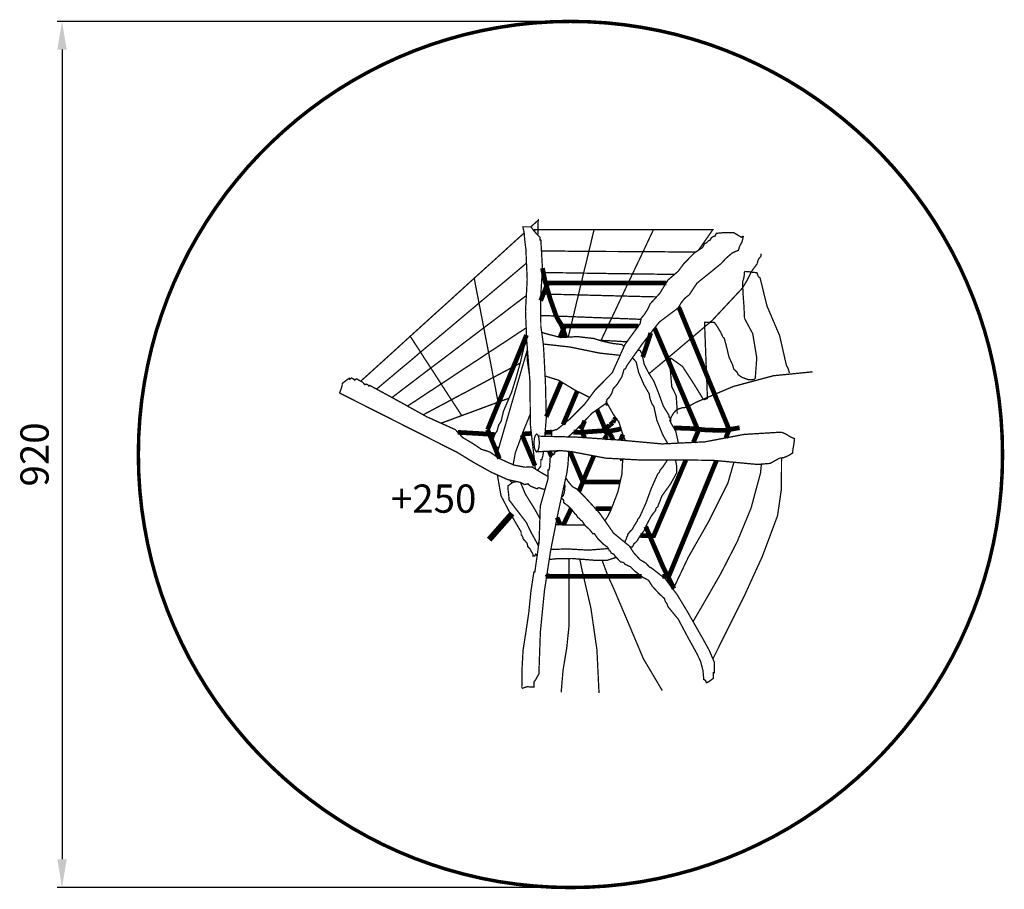
# Model space of a CAD drawing. Extents: x -2 to 1044, y -168 to 756.
import ezdxf

# ---------------------------------------------------------------- set-up
doc = ezdxf.new("R2010")
doc.units = 0
doc.header["$LTSCALE"] = 20
doc.header["$MEASUREMENT"] = 0
doc.header["$PDMODE"] = 35
doc.header["$PDSIZE"] = 0.000315
doc.linetypes.add('STRICHLINIEX2', pattern=[1.5, 1, -0.5])
doc.layers.get('0').update_dxf_attribs({"linetype": 'CONTINUOUS'})
doc.layers.get('Defpoints').update_dxf_attribs({"linetype": 'CONTINUOUS'})
doc.layers.add('EBENE_1', color=7, linetype='CONTINUOUS')
doc.styles.get("Standard").update_dxf_attribs({"font": 'ARIAL.TTF', "height": 30})
doc.dimstyles.new('Kopie von ISO-25', dxfattribs={"dimtxt": 30, "dimasz": 30, "dimexe": 5, "dimexo": 10, "dimgap": 10, "dimtad": 1, "dimdec": 0, "dimtxsty": 'Standard', "dimcen": 2.5, "dimclrd": 256, "dimclre": 256, "dimclrt": 256, "dimadec": 0, "dimazin": 0, "dimtfac": 1, "dimtdec": 0, "dimtmove": 0, "dimatfit": 3, "dimfxl": 0, "dimarcsym": 0})

# ---------------------------------------------------------------- blocks, each defined once
blk = doc.blocks.new('*D0')
at = {"linetype": 'Continuous', "lineweight": -2}
for p, q in [((572.1, 754), (37.5, 754)), ((42.5, 724), (42.5, -136)), ((572.1, -166), (37.5, -166))]:
    blk.add_line(p, q, dxfattribs=at)
at = {"linetype": 'Continuous'}
for points in [[(37.5, 724), (47.5, 724), (42.5, 754)], [(37.5, -136), (47.5, -136), (42.5, -166)]]:
    blk.add_solid(points, dxfattribs=at)
at = {"layer": 'Defpoints', "color": 0, "linetype": 'Continuous'}
for p in [(582.1, 754), (42.5, -166), (582.1, -166)]:
    blk.add_point(p, dxfattribs=at)
at = {"linetype": 'Continuous', "lineweight": 0, "insert": (17.2, 294), "char_height": 30, "attachment_point": 5, "rotation": 90}
blk.add_mtext('920', dxfattribs=at)

msp = doc.modelspace()

# ---------------------------------------------------------------- linework, layer by layer
at = {"layer": 'EBENE_1', "linetype": 'STRICHLINIEX2', "const_width": 3.7, "flags": 128}
msp.add_lwpolyline([(582.7, 754), (602, 753.6), (621.2, 752.4), (640.1, 750.4), (658.8, 747.6), (677.3, 744.1), (695.5, 739.9), (713.4, 734.9), (731, 729.3), (748.3, 722.9), (765.3, 715.9), (781.9, 708.2), (798.2, 699.9), (814.1, 691), (829.6, 681.5), (844.6, 671.4), (859.3, 660.7), (873.5, 649.4), (887.3, 637.6), (900.6, 625.3), (913.4, 612.5), (925.6, 599.2), (937.4, 585.4), (948.6, 571.2), (959.3, 556.5), (969.4, 541.4), (978.9, 525.8), (987.8, 509.9), (996.1, 493.6), (1003.7, 476.9), (1010.7, 459.9), (1017.1, 442.6), (1022.7, 425), (1027.7, 407), (1031.9, 388.8), (1035.4, 370.3), (1038.1, 351.5), (1040.1, 332.6), (1041.3, 313.4), (1041.7, 294), (1041.3, 274.6), (1040.1, 255.4), (1038.1, 236.4), (1035.4, 217.7), (1031.9, 199.2), (1027.7, 180.9), (1022.7, 163), (1017.1, 145.3), (1010.7, 128), (1003.7, 111), (996.1, 94.3), (987.8, 78), (978.9, 62.1), (969.4, 46.6), (959.3, 31.5), (948.6, 16.8), (937.4, 2.5), (925.6, -11.3), (913.4, -24.6), (900.6, -37.4), (887.3, -49.7), (873.5, -61.5), (859.3, -72.7), (844.6, -83.4), (829.6, -93.5), (814.1, -103.1), (798.2, -112), (781.9, -120.3), (765.3, -128), (748.3, -135), (731, -141.3), (713.4, -147), (695.5, -151.9), (677.3, -156.2), (658.8, -159.7), (640.1, -162.4), (621.2, -164.4), (602, -165.6), (582.7, -166), (582.7, -166), (563.3, -165.6), (544.2, -164.4), (525.2, -162.4), (506.5, -159.7), (488.1, -156.2), (469.9, -151.9), (452, -147), (434.4, -141.3), (417, -135), (400.1, -128), (383.4, -120.3), (367.2, -112), (351.3, -103.1), (335.8, -93.5), (320.7, -83.4), (306.1, -72.7), (291.8, -61.5), (278.1, -49.7), (264.8, -37.4), (252, -24.6), (239.7, -11.3), (228, 2.5), (216.7, 16.8), (206.1, 31.5), (196, 46.6), (186.5, 62.1), (177.5, 78), (169.3, 94.3), (161.6, 111), (154.6, 128), (148.3, 145.3), (142.6, 163), (137.7, 180.9), (133.5, 199.2), (130, 217.7), (127.2, 236.4), (125.2, 255.4), (124, 274.6), (123.6, 294), (123.6, 294), (124, 313.4), (125.2, 332.6), (127.2, 351.5), (130, 370.3), (133.5, 388.8), (137.7, 407), (142.6, 425), (148.3, 442.6), (154.6, 459.9), (161.6, 476.9), (169.3, 493.6), (177.5, 509.9), (186.5, 525.8), (196, 541.4), (206.1, 556.5), (216.7, 571.2), (228, 585.4), (239.7, 599.2), (252, 612.5), (264.8, 625.3), (278.1, 637.6), (291.8, 649.4), (306.1, 660.7), (320.7, 671.4), (335.8, 681.5), (351.3, 691), (367.2, 699.9), (383.4, 708.2), (400.1, 715.9), (417, 722.9), (434.4, 729.3), (452, 734.9), (469.9, 739.9), (488.1, 744.1), (506.5, 747.6), (525.2, 750.4), (544.2, 752.4), (563.3, 753.6), (582.7, 754), (582.7, 754)], dxfattribs=at)
at = {"layer": 'EBENE_1', "linetype": 'Continuous'}
for points, const_width in [([(540.6, 535.8), (548.4, 542.8), (548.1, 530.9), (548, 526.9)], 1.38), ([(555.4, 313.3), (557, 332.9), (556.1, 369.7), (554.4, 402.5), (553.8, 411.5), (552.5, 421.2), (551.2, 430.3), (551, 460.2), (552.9, 492), (551.2, 521.9), (550.2, 521.9), (550.2, 523.3), (550.2, 524.7), (547, 527.9), (543.8, 531.7), (540.6, 535.8), (532.1, 535.8), (533.4, 529.9)], 1.38), ([(533.4, 529.9), (532.1, 535.8), (533.4, 529.9), (534.2, 520.9), (535.3, 512.2), (536.7, 479.9), (534.9, 446), (536.3, 413.6), (539.7, 370.8), (540, 326.2), (544.8, 284.4), (545.3, 278.5)], 1.38), ([(544.6, 530.7), (544.6, 532.9), (555.2, 532.9), (565.7, 532.9), (576.2, 532.9), (586.7, 532.9), (597.2, 532.9), (607.8, 532.9), (605.9, 525.2), (604.1, 517.5), (602.2, 509.8), (592.6, 509.8), (583, 509.9), (573.4, 510), (563.8, 510), (554.2, 510.1), (551.9, 510.1)], 1.38), ([(602.2, 509.8), (604.1, 517.5), (605.9, 525.2), (607.8, 532.9), (618.3, 532.9), (628.8, 532.9), (639.3, 532.9), (649.9, 532.9), (660.4, 532.9), (670.9, 532.9), (667.2, 525.1), (663.5, 517.2), (659.8, 509.4), (650.2, 509.5), (640.6, 509.5), (631, 509.6), (621.4, 509.6), (611.8, 509.7), (602.2, 509.8)], 1.38), ([(659.8, 509.4), (663.5, 517.2), (667.2, 525.1), (670.9, 532.9), (681.4, 532.9), (691.9, 532.9), (702.5, 532.9), (713, 532.9), (723.5, 532.9), (734, 532.9), (728.5, 525), (722.9, 517), (718.6, 510.9)], 1.38), ([(485.5, 454.8), (483.8, 463.6), (482.1, 472.4), (480.4, 481.2), (491.7, 491.4), (503.1, 501.7), (514.4, 512), (525.7, 522.3), (533.5, 529.3)], 1.38), ([(562.6, 313.1), (562.7, 314.2), (562.9, 319.1), (564.6, 319.5), (566.7, 320.2), (568.3, 320.5), (582.3, 331.9), (597.5, 347.1), (608.7, 362.2), (627.1, 380.9), (640.5, 410.7), (656.7, 433), (656.9, 434.8), (657.5, 436.8), (657.7, 438.6), (660.9, 442.3), (664.8, 448.4), (667.3, 453.9), (677.4, 465), (686.3, 479.3), (697.1, 488.6), (703.3, 496.9), (714.4, 508.1), (722.7, 513.6), (723.3, 514.4), (724.3, 516.1), (724.8, 517.8), (727.4, 518.9), (729.3, 520.9), (731.2, 521.9), (732.4, 524.3), (734.7, 525.6), (736.5, 526.1), (737.6, 528.9), (746.9, 529.7), (756.4, 529.5), (764.2, 524.7), (766.4, 526.1)], 1.38), ([(766.4, 526.1), (765, 520), (762.4, 515.1), (761, 510.8), (754.7, 508.2), (747.9, 502.4), (742.9, 496.9), (731.3, 487.4), (717, 475.9), (708.9, 463.6), (704.2, 460), (700.4, 455.2), (697.1, 449.7), (676.9, 434.5), (658.8, 411.2), (642.8, 388.6), (642, 386.9), (641.2, 385.2), (639.6, 384.4), (637.3, 376.6), (632.4, 368.7), (627.9, 363.6), (626.7, 359.2), (624.1, 355), (621.5, 352.5), (621.2, 351.1), (620.7, 349.7), (620.5, 348.3), (605.5, 337.8), (589.3, 320.8), (580.2, 312.6)], 1.38), ([(551.9, 510.1), (554.2, 510.1), (563.8, 510), (573.4, 510), (583, 509.9), (592.6, 509.8), (602.2, 509.8), (600.4, 502.1), (598.5, 494.3), (596.6, 486.6), (588, 486.8), (579.3, 486.9), (570.6, 487), (562, 487.1), (553.3, 487.3), (552.6, 487.3)], 1.38), ([(596.6, 486.6), (598.5, 494.3), (600.4, 502.1), (602.2, 509.8), (611.8, 509.7), (621.4, 509.6), (631, 509.6), (640.6, 509.5), (650.2, 509.5), (659.8, 509.4), (656.1, 501.5), (652.3, 493.7), (648.6, 485.8), (640, 486), (631.3, 486.1), (622.6, 486.2), (614, 486.4), (605.3, 486.5), (596.6, 486.6)], 1.38), ([(648.6, 485.8), (652.3, 493.7), (656.1, 501.5), (659.8, 509.4), (669.4, 509.3), (679, 509.3), (688.6, 509.2), (698.2, 509.1), (707.7, 509.1), (715.9, 509)], 1.38), ([(715.9, 509), (707.7, 509.1), (698.2, 509.1), (688.6, 509.2), (679, 509.3), (669.4, 509.3), (659.8, 509.4)], 1.38), ([(781, 496.5), (781.7, 499.5), (783.2, 502.5), (785.2, 504.6)], 1.38), ([(785.2, 504.6), (785.2, 506), (785.2, 507.3)], 1.38), ([(490.6, 428.5), (488.9, 437.3), (487.2, 446), (485.5, 454.8), (495.9, 463.5), (506.2, 472.2), (516.6, 480.9), (526.9, 489.6), (535.9, 497.2)], 1.38), ([(535.9, 497.2), (526.9, 489.6), (516.6, 480.9), (506.2, 472.2), (495.9, 463.5), (485.5, 454.8)], 1.38), ([(567.5, 441.2), (561.3, 458.7), (555.6, 478.6), (552.9, 491.9)], 4.99), ([(765.5, 470.9), (770.5, 479.3), (775.4, 489), (781, 496.5)], 1.38), ([(423.4, 402.7), (419.8, 408.3), (416.1, 413.9), (412.4, 419.5), (423.8, 429.8), (435.1, 440.1), (446.4, 450.3), (457.8, 460.6), (469.1, 470.9), (480.4, 481.2), (482.1, 472.4), (483.8, 463.6), (485.5, 454.8), (475.2, 446.1), (464.8, 437.4), (454.5, 428.7), (444.1, 420), (433.8, 411.4), (423.4, 402.7)], 1.38), ([(552.6, 487.3), (553.3, 487.3), (562, 487.1), (570.6, 487), (579.3, 486.9), (588, 486.8), (596.6, 486.6), (594.8, 478.9), (592.9, 471.2), (591.1, 463.5), (583.3, 463.7), (575.6, 463.9), (567.9, 464), (560.1, 464.2), (552.4, 464.4), (551.3, 464.5)], 1.38), ([(591.1, 463.5), (592.9, 471.2), (594.8, 478.9), (596.6, 486.6), (605.3, 486.5), (614, 486.4), (622.6, 486.2), (631.3, 486.1), (640, 486), (648.6, 485.8), (644.9, 478), (641.2, 470.2), (637.5, 462.3), (629.8, 462.5), (622, 462.7), (614.3, 462.9), (606.6, 463.1), (598.8, 463.3), (591.1, 463.5)], 1.38), ([(637.5, 462.3), (641.2, 470.2), (644.9, 478), (648.6, 485.8), (657.3, 485.7), (666, 485.6), (674.6, 485.5), (683.3, 485.3), (692, 485.2), (693.2, 485.2)], 1.38), ([(693.2, 485.2), (692, 485.2), (683.3, 485.3), (674.6, 485.5), (666, 485.6), (657.3, 485.7), (648.6, 485.8)], 1.38), ([(765.5, 477.6), (766.5, 479.8), (767.3, 484.4), (767.6, 488.4)], 1.38), ([(767.6, 488.4), (772.2, 488.1), (777.1, 487.4), (781, 487.1)], 1.38), ([(781, 487.1), (781.3, 485.7), (781.8, 484.4), (782.1, 483)], 1.38), ([(782.1, 483), (784.1, 481.7)], 1.38), ([(784.1, 481.7), (791.4, 451.8), (804.9, 420.2), (812.1, 388.5)], 1.38), ([(551, 457.4), (558.7, 476.2), (622.9, 476.2), (684.4, 476.2)], 4.99), ([(666.2, 379.9), (697.1, 405.7), (733.1, 436.2), (765.5, 470.9)], 1.38), ([(767.6, 438.5), (767, 451.3), (766, 464.8), (765.5, 477.6)], 1.38), ([(495.7, 402.2), (494, 410.9), (492.3, 419.7), (490.6, 428.5), (500, 435.6), (509.4, 442.7), (518.7, 449.9), (528.1, 457), (535.8, 462.8)], 1.38), ([(535.8, 462.8), (528.1, 457), (518.7, 449.9), (509.4, 442.7), (500, 435.6), (490.6, 428.5)], 1.38), ([(551.3, 464.5), (552.4, 464.4), (560.1, 464.2), (567.9, 464), (575.6, 463.9), (583.3, 463.7), (591.1, 463.5), (589.2, 455.7), (587.4, 448), (585.5, 440.3), (578.7, 440.6), (571.9, 440.8), (565.1, 441.1), (558.3, 441.4), (551.4, 441.6), (551.1, 441.6)], 1.38), ([(585.5, 440.3), (587.4, 448), (589.2, 455.7), (591.1, 463.5), (598.8, 463.3), (606.6, 463.1), (614.3, 462.9), (622, 462.7), (629.8, 462.5), (637.5, 462.3), (633.8, 454.5), (630.1, 446.6), (626.4, 438.8), (619.6, 439), (612.7, 439.3), (605.9, 439.5), (599.1, 439.8), (592.3, 440.1), (585.5, 440.3)], 1.38), ([(626.4, 438.8), (630.1, 446.6), (633.8, 454.5), (637.5, 462.3), (645.2, 462.1), (653, 461.9), (660.7, 461.7), (668.5, 461.5), (674.1, 461.4)], 1.38), ([(674.1, 461.4), (668.5, 461.5), (660.7, 461.7), (653, 461.9), (645.2, 462.1), (637.5, 462.3)], 1.38), ([(434.3, 385.8), (430.7, 391.4), (427, 397), (423.4, 402.7), (433.8, 411.4), (444.1, 420), (454.5, 428.7), (464.8, 437.4), (475.2, 446.1), (485.5, 454.8), (487.2, 446), (488.9, 437.3), (490.6, 428.5), (481.2, 421.4), (471.8, 414.3), (462.5, 407.2), (453.1, 400), (443.7, 392.9), (434.3, 385.8)], 1.38), ([(697.7, 450.6), (719.2, 398.3), (751.3, 320.3), (747.7, 311.6)], 4.99), ([(551.1, 441.6), (551.4, 441.6), (558.3, 441.4), (565.1, 441.1), (571.9, 440.8), (578.7, 440.6), (585.5, 440.3), (583.7, 432.6), (581.8, 424.9), (580.3, 418.6)], 1.38), ([(573.8, 429.8), (571.9, 433.6), (569.4, 437.4), (567.5, 441.2)], 4.99), ([(580.3, 418.6), (581.8, 424.9), (583.7, 432.6), (585.5, 440.3), (592.3, 440.1), (599.1, 439.8), (605.9, 439.5), (612.7, 439.3), (619.6, 439), (626.4, 438.8), (622.6, 430.9), (618.9, 423.1), (615.2, 415.2), (613.4, 415.3)], 1.38), ([(615.2, 415.2), (618.9, 423.1), (622.6, 430.9), (626.4, 438.8), (633.2, 438.5), (640, 438.2), (646.8, 438), (653.6, 437.7), (657.6, 437.6)], 1.38), ([(657.6, 437.6), (653.6, 437.7), (646.8, 438), (640, 438.2), (633.2, 438.5), (626.4, 438.8)], 1.38), ([(445.3, 368.9), (441.6, 374.6), (438, 380.2), (434.3, 385.8), (443.7, 392.9), (453.1, 400), (462.5, 407.2), (471.8, 414.3), (481.2, 421.4), (490.6, 428.5), (492.3, 419.7), (494, 410.9), (495.7, 402.2), (487.3, 396.6), (478.9, 391.1), (470.5, 385.6), (462.1, 380), (453.7, 374.5), (445.3, 368.9)], 1.38), ([(500.7, 375.8), (499.1, 384.6), (497.4, 393.4), (495.7, 402.2), (504.1, 407.7), (512.5, 413.2), (520.9, 418.8), (529.3, 424.3), (535.7, 428.5)], 1.38), ([(535.7, 428.5), (529.3, 424.3), (520.9, 418.8), (512.5, 413.2), (504.1, 407.7), (495.7, 402.2)], 1.38), ([(571.5, 418.4), (576.6, 430.3), (623.9, 430.3), (654.7, 430.3)], 4.99), ([(577.6, 418.5), (573.8, 429.8)], 4.99), ([(672, 428.2), (694.8, 374.7), (718.5, 319.1), (713.2, 306.8)], 4.99), ([(728.2, 353.4), (725.1, 434.4), (735.5, 434.4)], 1.38), ([(735.5, 434.4), (738.8, 429.6), (742.2, 423.9), (744.8, 418.2)], 1.38), ([(779, 375), (780.6, 396.6), (776.3, 422.3), (767.6, 438.5)], 1.38), ([(359.9, 371.9), (367.2, 378.4), (378.5, 388.7), (389.8, 398.9), (401.1, 409.2), (412.4, 419.5), (416.1, 413.9), (419.8, 408.3), (423.4, 402.7), (413.1, 393.9), (402.7, 385.3), (392.4, 376.6), (382, 367.9), (376.7, 363.4)], 1.38), ([(494.6, 320.3), (526.7, 398.3), (536, 420.9)], 4.99), ([(639.6, 408.7), (637.2, 410.8), (627.5, 411.9), (616.7, 414.3), (607.4, 417.2), (590.1, 419.2), (572.4, 418.2), (555.5, 422.6), (552.9, 423.5), (552.2, 423.6)], 1.38), ([(659.4, 397.3), (667, 419.9), (668, 423)], 4.99), ([(744.8, 418.2), (745.8, 418.2)], 1.38), ([(745.8, 418.2), (748.5, 408.4), (751.1, 397.4), (755.2, 388.5)], 1.38), ([(536.2, 415.7), (535.4, 415.4), (535.4, 412.6), (534.9, 411.7), (533.9, 409.7), (533.3, 408.1), (529.5, 391.9), (525, 375.9), (520.2, 360.3), (516.1, 350.7), (511.4, 339.7), (509.1, 329.5), (506.5, 325.4), (504.7, 319.2), (502.2, 315.1), (501.3, 312.2), (500, 309.5), (500.1, 307.9)], 1.38), ([(553.9, 411.3), (581.8, 408.2), (613.5, 401.7), (635.3, 399.3)], 1.38), ([(642.7, 413.7), (638.8, 413.9), (632.9, 414.3), (627, 414.6), (621.1, 414.9), (615.2, 415.2)], 1.38), ([(376.7, 363.4), (382, 367.9), (392.4, 376.6), (402.7, 385.3), (413.1, 393.9), (423.4, 402.7), (427, 397), (430.7, 391.4), (434.3, 385.8), (424.9, 378.7), (415.6, 371.6), (406.2, 364.5), (396.8, 357.3), (393.1, 354.5)], 1.38), ([(456.2, 352.1), (452.5, 357.7), (448.9, 363.3), (445.3, 368.9), (453.7, 374.5), (462.1, 380), (470.5, 385.6), (478.9, 391.1), (487.3, 396.6), (495.7, 402.2), (497.4, 393.4), (499.1, 384.6), (500.7, 375.8), (493.3, 371.9), (485.9, 367.9), (478.5, 364), (471.1, 360), (463.6, 356.1), (456.2, 352.1)], 1.38), ([(539.2, 377.9), (537, 392.2), (536.4, 403.7), (505.5, 297.6), (504.6, 297.1), (504.2, 296.1), (504.2, 295.1), (503.4, 294.3), (502.5, 292.8)], 1.38), ([(654.3, 404.9), (656.6, 404.5), (657.3, 403.4), (658, 402), (658.7, 400.9), (660.9, 390), (665.8, 380.5), (671.2, 372), (675.9, 360.2), (681.4, 345.2), (687.1, 335.9), (687.3, 334.8), (687.6, 333.7), (687.8, 333.2), (689.2, 332.3), (689.2, 327.7), (694.4, 319.2), (696.9, 308), (697, 306)], 1.38), ([(505.8, 349.5), (504.1, 358.3), (502.5, 367.1), (500.7, 375.8), (508.2, 379.8), (515.6, 383.7), (523.1, 387.7), (529.2, 391)], 1.38), ([(529.2, 391), (523.1, 387.7), (515.6, 383.7), (508.2, 379.8), (500.7, 375.8)], 1.38), ([(537.8, 395.5), (536.8, 395)], 1.38), ([(536.8, 395), (537.8, 395.5)], 1.38), ([(537.6, 388.4), (538.1, 390.7)], 1.38), ([(648.6, 396.7), (652.5, 392.2), (655.1, 381.1), (660.8, 368), (666.3, 358.5), (667.1, 353.6), (669, 348.3), (671.4, 344.5), (674.4, 330.5), (681, 314.3), (686.1, 305.5)], 1.38), ([(695.1, 356.1), (690.3, 366), (688.9, 382.2), (688.9, 396.6)], 1.38), ([(688.9, 396.6), (701.7, 387.5), (714.1, 368.4), (724.1, 352.1)], 1.38), ([(755.2, 388.5), (755.4, 387.2), (755.9, 385.8), (756.2, 384.5)], 1.38), ([(812.1, 388.5), (813.4, 386.4), (814.6, 383.4), (815.2, 380.4)], 1.38), ([(393.1, 354.5), (396.8, 357.3), (406.2, 364.5), (415.6, 371.6), (424.9, 378.7), (434.3, 385.8), (438, 380.2), (441.6, 374.6), (445.3, 368.9), (436.9, 363.4), (428.5, 357.9), (420.1, 352.3), (411.7, 346.8), (409.6, 345.4)], 1.38), ([(467.1, 335.3), (463.5, 340.9), (459.8, 346.5), (456.2, 352.1), (463.6, 356.1), (471.1, 360), (478.5, 364), (485.9, 367.9), (493.3, 371.9), (500.7, 375.8), (502.5, 367.1), (504.1, 358.3), (505.8, 349.5), (499.4, 347.2), (492.9, 344.8), (486.5, 342.4), (480, 340), (473.5, 337.6), (467.1, 335.3)], 1.38), ([(603.1, 354.6), (587.9, 362.1), (570, 372.9), (555.7, 377.3)], 1.38), ([(715.8, 349.3), (755.6, 366.2), (798.2, 377.6), (840, 381.8)], 1.38), ([(756.2, 384.5), (757.7, 383.4), (759.5, 381.5), (760.3, 380.4)], 1.38), ([(760.3, 380.4), (760.3, 379.1)], 1.38), ([(760.3, 379.1), (764.9, 375.9), (772, 373.3), (777.9, 373.7)], 1.38), ([(558.7, 270.7), (551.3, 274.9), (541.8, 280.7), (534.2, 280.5), (522.8, 282.7), (516.3, 285.5), (506.7, 289.9), (496.9, 296.7), (488, 299.5), (478.9, 305.6), (468, 312.1), (460.3, 320.4), (430.1, 334), (399.1, 351.2), (369.4, 367.4), (368.5, 366.7), (367.5, 367.9), (366, 368.7), (364.1, 368.2), (361.6, 371), (358.1, 372.8), (355.3, 374.4), (354.3, 373.7), (353.4, 373), (352.3, 374.1), (350.7, 374.9), (350, 375.2), (348.1, 373.8), (347.6, 375), (340.2, 369.5), (340.1, 367.3), (339, 363.6), (337.3, 359.3)], 1.38), ([(409.6, 345.4), (411.7, 346.8), (420.1, 352.3), (428.5, 357.9), (436.9, 363.4), (445.3, 368.9), (448.9, 363.3), (452.5, 357.7), (456.2, 352.1), (448.8, 348.1), (441.3, 344.2), (433.9, 340.2), (426.5, 336.3), (426.2, 336.1)], 1.38), ([(557, 334.1), (568.6, 361.2), (572.8, 371.2)], 4.99), ([(777.9, 373.7), (779, 375)], 1.38), ([(337.3, 359.3), (462.4, 296.2), (479.4, 285.8), (498.2, 275.3), (515.7, 267.4), (522.2, 265.9), (528.9, 264.5), (534.1, 262), (535.2, 262.4), (536.3, 262.5), (537.4, 262.9), (540.2, 260.3), (544.1, 258.8), (547.2, 257.5), (548.1, 258.2), (549, 258.8), (554, 257.1), (555.7, 257.2)], 1.38), ([(574.8, 325.8), (584.2, 347.8), (589.8, 361.2)], 4.99), ([(696.1, 337.2), (695.9, 343.3), (695.4, 350), (695.1, 356.1)], 1.38), ([(426.2, 336.1), (426.5, 336.3), (433.9, 340.2), (441.3, 344.2), (448.8, 348.1), (456.2, 352.1), (459.8, 346.5), (463.5, 340.9), (467.1, 335.3), (460.6, 332.9), (454.2, 330.5), (447.7, 328.1), (445.1, 327.2)], 1.38), ([(517.4, 353.8), (512.3, 351.9), (505.8, 349.5)], 1.38), ([(620.2, 348.2), (621.7, 348.2)], 4.99), ([(640.9, 308.8), (637.7, 317), (634.2, 328.3), (627.9, 337.1), (625.2, 342.1), (620.8, 349.6), (620.7, 349.7)], 1.38), ([(704.4, 343.9), (708.1, 345), (712.2, 347.3), (715.8, 349.3)], 1.38), ([(724.1, 352.1), (725.4, 352.4), (726.9, 353.1), (728.2, 353.4)], 1.38), ([(521.8, 283.2), (524.1, 295.8), (533.2, 320.3), (540, 336.9)], 1.38), ([(620.2, 319.4), (610.9, 341.6)], 4.99), ([(628.9, 330.7), (629.9, 331.7), (630.7, 332.8), (630.8, 333)], 4.99), ([(687.9, 329.1), (689.5, 333.4), (692.1, 337.8), (695.1, 341.2)], 1.38), ([(695.1, 341.2), (697.8, 342.5), (701.1, 343.5), (704.4, 343.9)], 1.38), ([(593.9, 320.6), (597.8, 329.8)], 4.99), ([(622.6, 319.4), (621.5, 320.9), (620.1, 322.9), (619.1, 323.9)], 4.99), ([(619.1, 323.9), (619.1, 317.9)], 4.99), ([(620.8, 320.9), (621.1, 322), (621.7, 322.4), (622, 322.4)], 4.99), ([(622, 323.2), (622.8, 323.9), (623.8, 324.7), (624.3, 325.4)], 4.99), ([(622, 322.4), (622, 323.2)], 4.99), ([(624.3, 325.4), (625.7, 326), (626.8, 327.1), (627.8, 327.7)], 4.99), ([(627.8, 327.7), (628.1, 328.5), (628.6, 329.4), (628.9, 330.7)], 4.99), ([(710.1, 321.6), (692.6, 322.2)], 4.99), ([(762.4, 322.4), (745.7, 319.5), (727.2, 320), (710.1, 321.6)], 4.99), ([(463, 317.5), (484.5, 316.3), (502.2, 315.1)], 4.99), ([(507.2, 289.7), (494.6, 320.3)], 4.99), ([(545, 282.1), (531.2, 314.7)], 4.99), ([(531.5, 315.7), (541.4, 316.4)], 4.99), ([(543.9, 306.2), (544.3, 311), (545.4, 314.4), (546.8, 315.7), (548.2, 314.4), (549.2, 311), (549.6, 306.2), (549.2, 301.5), (548.2, 298.1), (546.8, 296.8), (545.4, 298.1), (544.3, 301.5), (543.9, 306.2)], 1.38), ([(806.8, 317.7), (811.1, 315.9), (816.4, 312.6), (820.7, 310.8), (820.1, 305.6), (819.1, 299.8), (818.6, 295.5), (814.3, 292.8), (809.7, 290.8), (804.7, 290), (794.7, 284.5), (781.4, 283.4), (770.6, 284.4), (733.9, 287.8), (695.8, 288.2), (657.5, 288.1), (620, 290.1), (584.3, 296.9), (572.5, 298.1), (559.8, 297.5), (548, 296.9), (547.6, 297.5)], 1.38), ([(548.5, 313.5), (589.8, 312.4), (634.9, 309.3), (680.1, 305.2), (725.5, 307.4), (767.1, 315.3), (806.8, 317.7)], 1.38), ([(555.8, 317.3), (562.9, 317.8)], 4.99), ([(585.9, 317.7), (594.6, 317.6), (620.2, 319.4)], 4.99), ([(597.6, 311.9), (593.9, 320.6)], 4.99), ([(618.6, 310.4), (621.4, 314.1)], 4.99), ([(619.7, 320.1), (620.2, 320.3), (620.3, 320.7), (620.8, 320.9)], 4.99), ([(619.7, 318.6), (619.7, 319.4), (619.7, 320.1)], 4.99), ([(622.6, 318.6), (621.8, 318), (620.4, 317.8), (619.7, 318.6)], 4.99), ([(621.4, 314.1), (621.7, 315.4), (622.3, 317.3), (622.6, 318.6)], 4.99), ([(636.3, 321.4), (632.6, 320.3), (622.6, 318.6)], 4.99), ([(622.6, 317.9), (622.6, 318.6), (622.6, 319.4)], 4.99), ([(622.6, 318.6), (622.7, 317.9), (623, 317.1), (623.1, 316.4)], 4.99), ([(626.6, 312.6), (625.6, 314.4), (624, 316.5), (622.6, 317.9)], 4.99), ([(627.9, 309.8), (626.6, 312.6)], 4.99), ([(638.4, 315.1), (636, 309.3)], 4.99), ([(500.1, 307.9), (502.9, 302.4), (503.5, 302.4), (504, 302.2), (504.3, 301.5), (506.7, 301.9)], 1.38), ([(569.8, 298), (569.1, 297.6), (566.1, 296.9), (565.9, 295.6), (565.4, 295.5), (565.1, 294.1), (564, 294.1), (562.9, 294.1), (562.6, 292.4), (561.8, 290.7), (560.8, 290), (560.8, 285.8), (560.5, 280.7), (559.8, 277.5), (558.7, 277.5), (558.7, 267.7), (550.6, 239.1), (549.4, 201.5), (544.8, 169.1), (543.8, 169.1), (540.6, 148.2), (538.4, 126.1), (535.3, 105.2), (532.3, 86), (531.2, 65.6), (531, 45.5)], 1.38), ([(531, 45.5), (531, 45.5), (531, 45.5), (536.4, 47.3), (543.8, 46.9), (543.8, 49.6), (543.8, 52.4), (545.6, 54.6), (547.3, 57.7), (549.1, 60.8), (550.7, 105.7), (555, 149.1), (561.5, 191.4), (569.7, 233.1), (578.9, 274.7), (580, 283.1), (580.7, 293.1), (580.9, 297.3)], 1.38), ([(547.7, 277.1), (551.2, 281.6), (551.2, 288.6), (552.3, 288.6), (553.3, 292.4), (554.1, 297.2), (554.1, 297.2)], 1.38), ([(562.5, 292.2), (560.2, 297.5)], 4.99), ([(635.4, 264.7), (619.5, 264.7), (595.9, 264.7), (584.2, 292.4), (582.1, 297.1)], 4.99), ([(591.8, 255), (599.9, 274.9), (607.5, 292.5)], 4.99), ([(619.3, 223.5), (622.2, 228.2), (625.3, 234.2), (633, 254), (637.3, 273.1), (638.2, 289.2)], 1.38), ([(638.1, 287.8), (637.5, 289.2)], 4.99), ([(685.6, 288.2), (685.6, 288.1), (681.2, 281.3), (677.7, 277), (677.2, 275.2), (676.1, 274.1), (675.2, 272.9), (668.6, 258.2), (662.8, 242.3), (656.2, 227.6), (655.3, 226.4), (654.2, 225.3), (653.7, 223.5), (651.2, 219.6), (647.9, 214), (644.9, 211.2), (644.7, 210.4), (644.2, 209.8), (643.6, 209.5), (643.6, 208.7), (643.6, 207.9), (642.4, 206.2), (642.2, 205), (641.7, 203.6), (641.1, 203), (640.9, 201.7), (640.5, 200.6)], 1.38), ([(694.3, 288.2), (695.5, 281.6), (695.4, 274.4), (689, 262.7), (679.9, 250.1), (675.3, 238.3), (674.2, 237.6), (673.5, 236.6), (673.2, 234.7), (668.6, 228.7), (664, 220.2), (660.8, 213), (657.3, 208.5), (653.2, 201.9), (649.7, 198.6), (649.5, 197.7), (649, 196.8), (648.3, 195.8), (647.6, 195.8), (646.9, 195.8), (646.5, 194.8)], 1.38), ([(705.3, 288.1), (694.8, 263.5), (671.2, 207.9), (656.9, 207.9)], 4.99), ([(737.7, 287.5), (719.2, 242.4), (687.1, 164.5), (680.2, 164.5)], 4.99), ([(691.7, 150.8), (707.9, 184.9), (730, 223.7), (750, 263.9), (756.3, 285.7)], 1.38), ([(712.9, 116.5), (723.7, 135), (742.4, 167.5), (759.9, 201.6), (774.6, 237.2), (784.6, 274.4), (785.5, 283.7)], 1.38), ([(802.7, 229), (806.8, 257.4), (806.9, 290.3), (806.9, 290.3)], 1.38), ([(505, 272.2), (508.9, 250.1), (518.8, 231.2), (530.3, 211.6), (530.3, 208.9), (531.2, 207.7), (532, 206.1), (532.4, 204.4), (533.3, 203.3), (534.3, 202.2), (535.2, 201.7), (535.4, 200.8), (535.9, 200.1), (536.6, 199.8), (536.8, 198.7), (537.1, 197.4), (537.3, 196.2), (539.5, 193.9), (541.1, 191), (542.8, 188.1), (542.8, 187.2), (542.8, 186.3), (544.9, 186.3), (545.6, 188.1), (547.7, 186.3)], 1.38), ([(549, 198.5), (547.1, 199.9), (540.6, 211.7), (535.7, 221.9), (517.4, 245.7), (517.1, 250.7), (516.5, 255.6), (516.2, 260.6), (521.6, 264.5), (524.9, 265.1), (527.1, 264.9)], 1.38), ([(520.6, 263.8), (518.5, 266.4), (518.2, 266.8)], 1.38), ([(529.7, 264.1), (534.7, 252), (544.9, 235.6), (550.2, 226)], 1.38), ([(576.5, 263.7), (576.8, 260.1), (576.3, 254.5), (575.2, 250.6), (573.6, 249), (573.3, 249.3)], 1.38), ([(727, 51.2), (729.8, 52.8), (732.3, 54.6), (734.5, 56.1), (734.5, 62.2), (735.4, 62.2), (735.4, 73.6), (730.1, 85.9), (725.2, 94.9), (706.6, 127.6), (696.1, 144.9), (683.3, 162), (668.5, 173.6), (666.4, 174.6), (664.4, 176.7), (662.9, 178.5), (656.7, 182.1), (649.7, 189.8), (645.3, 196.7), (628.5, 210.4), (613.5, 231.8), (597.9, 248.8), (594.1, 252.7), (589.3, 257.4), (584.9, 259.7), (582.6, 262.4), (580.1, 265.4), (578.4, 268.2), (577.5, 268.4)], 1.38), ([(572.9, 247.5), (574, 246.9), (575.1, 245.8), (575.6, 245.1), (575.6, 243.9), (575.6, 242.7), (579.8, 239.6), (584.1, 235.4), (587.7, 230.6), (589, 229.9), (589.7, 228.4), (590.5, 227), (592.1, 226), (593.5, 224.3), (595.1, 223.3), (598.4, 218.3), (603, 214.3), (606.3, 210), (607.2, 210), (608.1, 210), (611.3, 205.1), (617.6, 198.7), (622.1, 195.5), (622.5, 194.8), (623.4, 193.3), (623.9, 191.8), (624.8, 191.5), (625.5, 190.6), (625.8, 189.4), (626.7, 189.1), (627.6, 188.5), (628.6, 188.2), (630.5, 185.4), (633.5, 182.4), (636, 179.7), (637.8, 179.6), (639.4, 179), (640.6, 177.3), (642.5, 176.6), (644.4, 175.5), (646.2, 174.9), (651.1, 170), (659.6, 163.5), (665.7, 160.3), (669.7, 153.9), (677.3, 145.7), (682.5, 140.9), (683.4, 137.9), (685.2, 135.4), (686.2, 132.4), (697.2, 119), (707.6, 99.4), (716.8, 82.8), (720.8, 74.5), (723.4, 64.8), (724.3, 54.9), (725.4, 54.5), (726.5, 53.3), (727, 51.2)], 1.38), ([(496.3, 203.5), (520.7, 231.3)], 6.38), ([(576.7, 222.5), (583.3, 236.2)], 4.99), ([(626.1, 236.3), (621.7, 236.3), (609.4, 236.3)], 4.99), ([(571.8, 219.3), (568.5, 227)], 4.99), ([(567, 219.3), (598, 219)], 1.38), ([(575.1, 219.2), (576.7, 222.5)], 4.99), ([(692.7, 151.4), (681.1, 174.4), (670.4, 199.3), (662.7, 217.4)], 4.99), ([(734, 76.9), (747.4, 103.8), (767.6, 144.3), (786.5, 185.7), (802.7, 229)], 1.38), ([(548.4, 194.8), (548.4, 197.1), (547.4, 199.6)], 1.38), ([(549.5, 204), (548.4, 196.4)], 1.38), ([(548.4, 196.4), (548.7, 196.3)], 1.38), ([(622.9, 194.2), (622, 194), (601.7, 192.4), (580.4, 193.6), (561.9, 193.2)], 1.38), ([(560.1, 182.4), (567.5, 183.2), (583.9, 183.5), (599.8, 182.3), (610.6, 181.4), (622.1, 181.7), (631.3, 184.7)], 1.38), ([(581.1, 111.8), (581.1, 183.4)], 1.38), ([(594.3, 174.2), (593.3, 179.4), (592.6, 182.8)], 1.38), ([(628.2, 152.5), (622.5, 164.9), (616.9, 179.9), (616.6, 181.6)], 1.38), ([(658.4, 164.5), (622.9, 164.5), (558.7, 164.5), (557.7, 166.9)], 4.99), ([(613, 40.5), (610.8, 86.4), (604.4, 130.7), (594.3, 174.2)], 1.38), ([(680.2, 43.2), (660.1, 77.1), (644.2, 114.9), (628.2, 152.5)], 1.38), ([(572.8, 41.4), (574.8, 64.9), (578.7, 88.4), (581.1, 111.8)], 1.38)]:
    msp.add_lwpolyline(points, dxfattribs=dict(at, const_width=const_width))

# ---------------------------------------------------------------- texts
at = {"linetype": 'Continuous', "insert": (391.9, 262.1), "char_height": 30, "attachment_point": 1}
msp.add_mtext_dynamic_manual_height_columns('+250', width=113.891, gutter_width=150, heights=[0], dxfattribs=at)

# ---------------------------------------------------------------- dimensions: what is measured, and where the dimension line sits
at = {"linetype": 'Continuous', "lineweight": 0}
dim = msp.add_linear_dim(base=(42.5, -166), p1=(582.1, 754), p2=(582.1, -166), angle=90, dimstyle='Kopie von ISO-25', dxfattribs=at)
dim.commit()
dim.dimension.update_dxf_attribs({"geometry": '*D0', "text_midpoint": (17.2, 294)})

doc.saveas('drawing.dxf')
